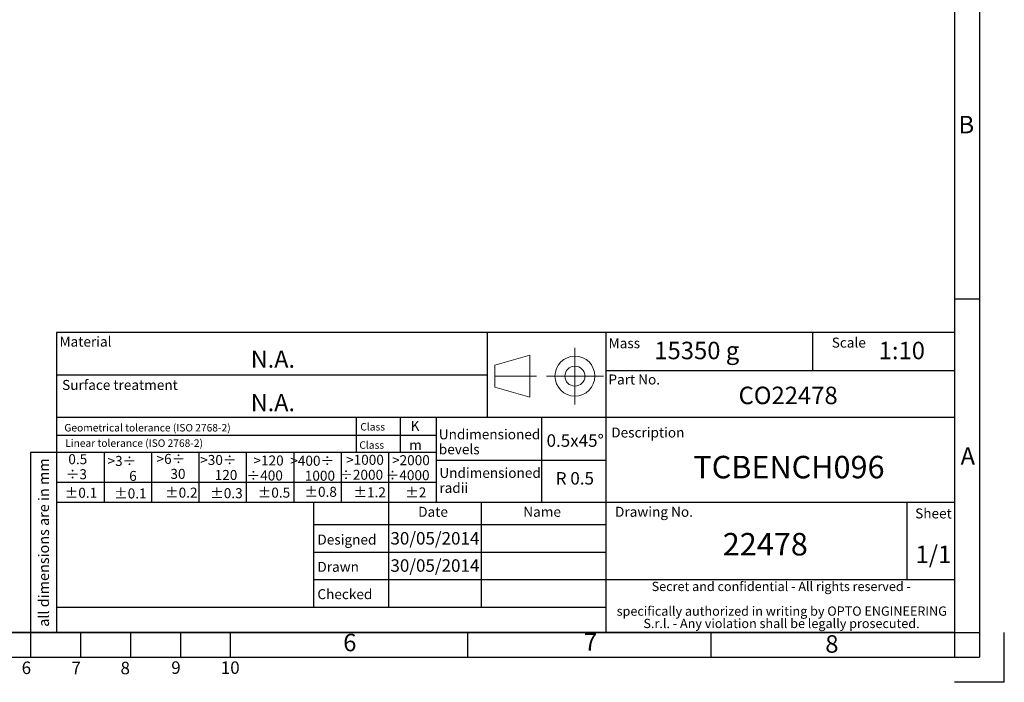
# Model space of a CAD drawing. Units: millimetres. Extents: x 46 to 4146, y 49 to 2919.
# Drawn here: x 2174 to 4146, y 49 to 1376 of the extents above; entities that cross this region are included whole.
import ezdxf

# ---------------------------------------------------------------- set-up
doc = ezdxf.new("R2010")
doc.units = ezdxf.units.MM
doc.header["$LTSCALE"] = 10
doc.linetypes.add('CENTERX2', pattern=[20.32, 12.7, -2.54, 2.54, -2.54])
doc.layers.add('CARTIGLIO', color=5, linetype='Continuous')
doc.layers.add('RIQUADRO', color=5, linetype='Continuous')
doc.layers.add('CONTORNO', color=7, linetype='Continuous', lineweight=30)
doc.layers.add('PROIEZ', color=16, linetype='Continuous', lineweight=15)
doc.styles.add('SLDTEXTSTYLE0', font='TXT', dxfattribs={"width": 0.75})
doc.styles.add('SLDTEXTSTYLE1', font='TXT', dxfattribs={"width": 0.6375})
doc.styles.add('SLDTEXTSTYLE2', font='TXT', dxfattribs={"width": 0.7})

# ---------------------------------------------------------------- blocks, each defined once
blk = doc.blocks.new('SW_NOTE_0')
at = {"layer": 'CARTIGLIO', "color": 0, "char_height": 20, "attachment_point": 1, "style": 'SLDTEXTSTYLE0'}
for s, insert in [('Undimensioned', (0, 25.8)), ('radii', (0, -4.2))]:
    blk.add_mtext(s, dxfattribs=dict(at, insert=insert))
blk = doc.blocks.new('SW_NOTE_1')
at = {"layer": 'CARTIGLIO', "color": 0, "char_height": 20, "attachment_point": 1, "style": 'SLDTEXTSTYLE0'}
for s, insert in [('Undimensioned', (0, 25.8)), ('bevels', (0, -4.2))]:
    blk.add_mtext(s, dxfattribs=dict(at, insert=insert))
blk = doc.blocks.new('SW_NOTE_2')
at = {"layer": 'CARTIGLIO', "color": 0, "char_height": 20, "attachment_point": 3, "style": 'SLDTEXTSTYLE0'}
for s, insert in [('0.5', (35.6, 25.8)), ('÷3', (35.1, -4.2))]:
    blk.add_mtext(s, dxfattribs=dict(at, insert=insert))
blk = doc.blocks.new('SW_NOTE_3')
at = {"layer": 'CARTIGLIO', "color": 0, "char_height": 20, "attachment_point": 3, "style": 'SLDTEXTSTYLE0'}
for s, insert in [('>3÷', (43.8, 25.8)), ('6', (44.8, -4.2))]:
    blk.add_mtext(s, dxfattribs=dict(at, insert=insert))
blk = doc.blocks.new('SW_NOTE_4')
at = {"layer": 'CARTIGLIO', "color": 0, "char_height": 20, "attachment_point": 3, "style": 'SLDTEXTSTYLE0'}
for s, insert in [('>6÷', (43.8, 25.8)), ('30', (44.3, -4.2))]:
    blk.add_mtext(s, dxfattribs=dict(at, insert=insert))
blk = doc.blocks.new('SW_NOTE_5')
at = {"layer": 'CARTIGLIO', "color": 0, "char_height": 20, "attachment_point": 3, "style": 'SLDTEXTSTYLE0'}
for s, insert in [('>30÷', (58.1, 25.8)), ('120', (59.8, -4.2))]:
    blk.add_mtext(s, dxfattribs=dict(at, insert=insert))
blk = doc.blocks.new('SW_NOTE_6')
at = {"layer": 'CARTIGLIO', "color": 0, "char_height": 20, "attachment_point": 3, "style": 'SLDTEXTSTYLE0'}
for s, insert in [('>120', (58.8, 25.8)), ('÷400', (57.2, -4.2))]:
    blk.add_mtext(s, dxfattribs=dict(at, insert=insert))
blk = doc.blocks.new('SW_NOTE_7')
at = {"layer": 'CARTIGLIO', "color": 0, "char_height": 20, "attachment_point": 3, "style": 'SLDTEXTSTYLE0'}
for s, insert in [('>400÷', (72.5, 25.8)), ('1000', (74.3, -4.2))]:
    blk.add_mtext(s, dxfattribs=dict(at, insert=insert))
blk = doc.blocks.new('SW_NOTE_8')
at = {"layer": 'CARTIGLIO', "color": 0, "char_height": 20, "attachment_point": 3, "style": 'SLDTEXTSTYLE0'}
for s, insert in [('>1000', (73.1, 25.8)), ('÷2000', (71.6, -4.2))]:
    blk.add_mtext(s, dxfattribs=dict(at, insert=insert))
blk = doc.blocks.new('SW_NOTE_9')
at = {"layer": 'CARTIGLIO', "color": 0, "char_height": 20, "attachment_point": 3, "style": 'SLDTEXTSTYLE0'}
for s, insert in [('>2000', (73.1, 25.8)), ('÷4000', (72.6, -4.2))]:
    blk.add_mtext(s, dxfattribs=dict(at, insert=insert))
blk = doc.blocks.new('SW_NOTE_10')
at = {"layer": 'RIQUADRO', "color": 0, "char_height": 18.521, "attachment_point": 2, "style": 'SLDTEXTSTYLE0'}
for s, insert in [('Secret and confidential - All rights reserved -', (261.9, 23.8)), ('specifically authorized in writing by OPTO ENGINEERING', (262.9, -25.6)), ('S.r.l. - Any violation shall be legally prosecuted.', (262.4, -50.3))]:
    blk.add_mtext(s, dxfattribs=dict(at, insert=insert))

msp = doc.modelspace()

# ---------------------------------------------------------------- linework, layer by layer
at = {"layer": 'CARTIGLIO'}
for p, q in [((4046.065, 749.189), (2248.179, 749.189)), ((2248.179, 749.189), (2248.179, 149.189)), ((3347.921, 749.189), (3347.921, 149.189)), ((3762.53, 673.699), (3762.53, 749.189)), ((4046.065, 749.189), (4046.065, 149.189)), ((4046.065, 749.189), (4046.065, 149.189)), ((3347.921, 673.699), (4046.065, 673.699)), ((3110.275, 664.189), (2248.179, 664.189)), ((4046.065, 579.189), (2248.179, 579.189)), ((2848.044, 579.189), (2848.044, 509.189)), ((2935.926, 579.189), (2935.926, 509.189)), ((3008.179, 579.189), (3008.179, 409.189)), ((3219.246, 579.189), (3219.246, 409.189)), ((2248.179, 544.189), (3008.179, 544.189)), ((3008.179, 509.189), (2248.179, 509.189)), ((2343.179, 509.189), (2343.179, 409.189)), ((2438.179, 509.189), (2438.179, 409.189)), ((2533.179, 509.189), (2533.179, 409.189)), ((2628.179, 509.189), (2628.179, 409.189)), ((2723.179, 509.189), (2723.179, 409.189)), ((2818.179, 509.189), (2818.179, 409.189)), ((2913.179, 509.189), (2913.179, 199.189)), ((3008.179, 494.189), (3347.921, 494.189)), ((3008.179, 449.189), (2248.179, 449.189)), ((4046.065, 409.189), (2248.179, 409.189)), ((3951.175, 409.189), (3951.175, 254.189)), ((3347.921, 364.189), (2762.947, 364.189)), ((3347.921, 309.189), (2762.947, 309.189)), ((3347.921, 254.189), (2762.947, 254.189)), ((4046.065, 254.189), (3347.921, 254.189)), ((3347.921, 199.189), (2248.179, 199.189)), ((2246.065, 149.189), (4096.065, 149.189))]:
    msp.add_line(p, q, dxfattribs=at)
at = {"layer": 'CONTORNO'}
for p, q in [((4046.065, 2819.189), (4046.065, 149.189)), ((4046.065, 149.189), (146.065, 149.189)), ((1596.065, 149.189), (2596.065, 149.189)), ((2196.065, 149.189), (2196.065, 99.189)), ((2296.065, 149.189), (2296.065, 99.189)), ((2396.065, 149.189), (2396.065, 99.189)), ((2496.065, 149.189), (2496.065, 99.189)), ((2596.065, 149.189), (2596.065, 99.189)), ((1596.065, 99.189), (2596.065, 99.189))]:
    msp.add_line(p, q, dxfattribs=at)
at = {"layer": 'PROIEZ', "linetype": 'CENTERX2'}
for p, q in [((3286.197, 719.039), (3286.197, 605.196)), ((3209.105, 662.118), (3125.827, 662.118)), ((3229.276, 662.118), (3343.118, 662.118))]:
    msp.add_line(p, q, dxfattribs=at)
at = {"layer": 'PROIEZ', "color": 16, "linetype": 'Continuous', "lineweight": 15}
for p, q in [((3125.827, 684.085), (3195.827, 704.085)), ((3195.827, 620.15), (3195.827, 704.085)), ((3125.827, 640.15), (3125.827, 684.085))]:
    msp.add_line(p, q, dxfattribs=at)
at = {"layer": 'PROIEZ'}
msp.add_line((3125.827, 640.15), (3195.827, 620.15), dxfattribs=at)
for radius in [40, 20]:
    msp.add_circle((3286.197, 662.118), radius, dxfattribs=at)
at = {"layer": 'RIQUADRO'}
for p, q in [((4046.065, 2869.189), (4046.065, 99.189)), ((4096.065, 2869.189), (4096.065, 99.189)), ((4046.065, 816.689), (4096.065, 816.689)), ((3110.275, 749.189), (3110.275, 579.189)), ((2248.179, 509.189), (2196.065, 509.189)), ((2196.065, 509.189), (2196.065, 149.189)), ((2762.947, 409.189), (2762.947, 199.189)), ((3098.642, 409.189), (3098.642, 199.189)), ((96.065, 149.189), (4046.065, 149.189)), ((2596.065, 149.189), (2596.065, 99.189)), ((3071.065, 149.189), (3071.065, 99.189)), ((3558.565, 149.189), (3558.565, 99.189)), ((96.065, 99.189), (4096.065, 99.189))]:
    msp.add_line(p, q, dxfattribs=at)
at = {"layer": 'RIQUADRO', "color": 7, "linetype": 'Continuous', "lineweight": 30}
for q in [(4146.065, 149.189), (4046.065, 49.189)]:
    msp.add_line((4146.065, 49.189), q, dxfattribs=at)

# ---------------------------------------------------------------- block references
at = {"layer": 'CARTIGLIO'}
for name, p in [('SW_NOTE_1', (3013.655, 529.795)), ('SW_NOTE_2', (2273.963, 479.954)), ('SW_NOTE_3', (2363.946, 476.562)), ('SW_NOTE_4', (2462.125, 480.644)), ('SW_NOTE_5', (2550.445, 478.46)), ('SW_NOTE_6', (2644.202, 477.402)), ('SW_NOTE_7', (2731.551, 476.906)), ('SW_NOTE_8', (2830.536, 478.759)), ('SW_NOTE_9', (2922.529, 478.041)), ('SW_NOTE_0', (3014.706, 452.636))]:
    msp.add_blockref(name, p, dxfattribs=at)
at = {"layer": 'RIQUADRO'}
msp.add_blockref('SW_NOTE_10', (3437.546, 226.551), dxfattribs=at)

# ---------------------------------------------------------------- texts
at = {"layer": 'CARTIGLIO'}
for s, insert, char_height, attachment_point, style in [('Material', (2254.094, 741.162), 20, 1, 'SLDTEXTSTYLE0'), ('Mass', (3353.655, 737.949), 20, 1, 'SLDTEXTSTYLE1'), ('15350 g', (3445.196, 730.929), 35, 1, 'SLDTEXTSTYLE0'), ('Scale', (3800.46, 739.203), 20, 1, 'SLDTEXTSTYLE1'), ('1:10', (3894.399, 730.929), 35, 1, 'SLDTEXTSTYLE0'), ('Surface treatment', (2259.245, 654.438), 20, 1, 'SLDTEXTSTYLE0'), ('Part No.', (3353.282, 665.381), 20, 1, 'SLDTEXTSTYLE0'), ('CO22478', (3713.198, 641.021), 35, 2, 'SLDTEXTSTYLE0'), ('K', (2957.193, 572.423), 20, 1, 'SLDTEXTSTYLE0'), ('Geometrical tolerance (ISO 2768-2)', (2263.778, 566.314), 15, 1, 'SLDTEXTSTYLE0'), ('Class', (2856.454, 568.154), 15, 1, 'SLDTEXTSTYLE0'), ('Description', (3358.91, 559.263), 20, 1, 'SLDTEXTSTYLE0'), ('Linear tolerance (ISO 2768-2)', (2265.534, 535.467), 15, 1, 'SLDTEXTSTYLE0'), ('Class', (2854.524, 531.625), 15, 1, 'SLDTEXTSTYLE0'), ('0.5x45°', (3229.399, 545.624), 25, 1, 'SLDTEXTSTYLE0'), ('m', (2954.426, 534.221), 20, 1, 'SLDTEXTSTYLE0'), ('TCBENCH096', (3714.836, 502.518), 45, 2, 'SLDTEXTSTYLE0'), ('R 0.5', (3247.71, 470.017), 25, 1, 'SLDTEXTSTYLE2'), ('±0.1', (2264.397, 438.543), 20, 1, 'SLDTEXTSTYLE0'), ('±0.1', (2363.341, 437.286), 20, 1, 'SLDTEXTSTYLE0'), ('±0.2', (2465.33, 438.887), 20, 1, 'SLDTEXTSTYLE0'), ('±0.3', (2555.729, 437.772), 20, 1, 'SLDTEXTSTYLE0'), ('±0.5', (2650.873, 438.892), 20, 1, 'SLDTEXTSTYLE0'), ('±0.8', (2744.388, 440.459), 20, 1, 'SLDTEXTSTYLE0'), ('±1.2', (2842.558, 439.563), 20, 1, 'SLDTEXTSTYLE0'), ('±2', (2946.159, 439.193), 20, 1, 'SLDTEXTSTYLE0'), ('Date', (2972.326, 400.49), 20, 1, 'SLDTEXTSTYLE0'), ('Name', (3182.762, 400.49), 20, 1, 'SLDTEXTSTYLE0'), ('Drawing No.', (3366.499, 400.49), 20, 1, 'SLDTEXTSTYLE1'), ('Sheet', (3967.489, 397.279), 20, 1, 'SLDTEXTSTYLE1'), ('Designed', (2770.486, 344.877), 20, 1, 'SLDTEXTSTYLE0'), ('30/05/2014', (3005.842, 349.933), 25, 2, 'SLDTEXTSTYLE0'), ('22478', (3582.226, 348.131), 45, 1, 'SLDTEXTSTYLE0'), ('1/1', (3968.283, 322.804), 35, 1, 'SLDTEXTSTYLE0'), ('30/05/2014', (3005.842, 295.403), 25, 2, 'SLDTEXTSTYLE0'), ('Drawn', (2770.486, 290.346), 20, 1, 'SLDTEXTSTYLE0'), ('Checked', (2770.486, 235.623), 20, 1, 'SLDTEXTSTYLE0')]:
    msp.add_mtext(s, dxfattribs=dict(at, insert=insert, char_height=char_height, attachment_point=attachment_point, style=style))
at = {"layer": 'RIQUADRO', "style": 'SLDTEXTSTYLE0'}
for s, insert, char_height, attachment_point in [('B', (4054.34, 1183.137), 35, 1), ('N.A.', (2681.345, 713.344), 34.3958, 2), ('N.A.', (2681.345, 626.292), 34.3958, 2), ('A', (4058.453, 519.606), 35, 1), ('6', (2822.155, 146.277), 35, 1), ('7', (3304.125, 147.473), 35, 1), ('8', (3787.563, 143.428), 35, 1), ('6', (2178.246, 90.652), 25, 1), ('7', (2277.886, 90.264), 25, 1), ('8', (2376.298, 90.264), 25, 1), ('9', (2477.801, 91.039), 25, 1), ('10', (2576.984, 91.039), 25, 1)]:
    msp.add_mtext(s, dxfattribs=dict(at, insert=insert, char_height=char_height, attachment_point=attachment_point))
at = {"layer": 'RIQUADRO', "insert": (2211.892, 160.299), "char_height": 21.16667, "attachment_point": 1, "rotation": 90, "style": 'SLDTEXTSTYLE0'}
msp.add_mtext('all dimensions are in mm', dxfattribs=at)

doc.saveas('drawing.dxf')
